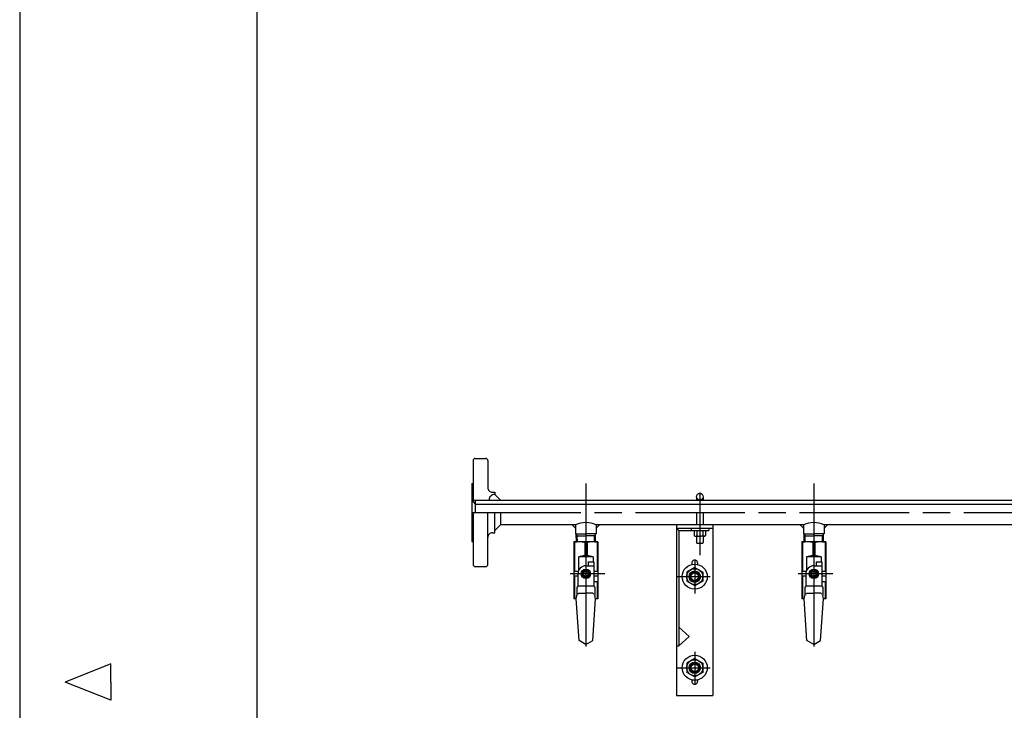
# Model space of a CAD drawing. Extents: x 0 to 3757, y 0 to 2417.
# Drawn here: x 0 to 864, y 1163 to 1770 of the extents above; entities that cross this region are included whole.
import ezdxf

# ---------------------------------------------------------------- set-up
doc = ezdxf.new("R2010")
doc.units = 0
doc.header["$LTSCALE"] = 8
doc.linetypes.add('AM_ISO08W050', pattern=[18, 12, -1.5, 3, -1.5])
for name, color, linetype in [('AM_0', 7, 'CONTINUOUS'), ('AM_4', 3, 'CONTINUOUS'), ('AM_7', 4, 'AM_ISO08W050'), ('AM_BOR', 7, 'CONTINUOUS')]:
    doc.layers.add(name, color=color, linetype=linetype)

# ---------------------------------------------------------------- blocks, each defined once
blk = doc.blocks.new('KY_A3_1')
at = {"layer": 'AM_BOR', "linetype": 'CONTINUOUS'}
for p, q in [((0, 297), (0, 0)), ((10, 150.5), (5, 148.5)), ((10, 148.5), (10, 150.5)), ((10, 146.5), (5, 148.5)), ((10, 148.5), (10, 146.5))]:
    blk.add_line(p, q, dxfattribs=at)
at = {"layer": 'AM_BOR', "color": 5, "linetype": 'CONTINUOUS'}
blk.add_line((26, 290), (26, 8), dxfattribs=at)

msp = doc.modelspace()

# ---------------------------------------------------------------- linework, layer by layer
at = {"layer": 'AM_0'}
for p, q in [((397.78, 1382.39), (397.78, 1347.74)), ((399.78, 1384.39), (408.78, 1384.39)), ((410.78, 1382.39), (410.78, 1358.74)), ((396.78, 1362.39), (396.78, 1311.39)), ((396.78, 1362.39), (397.78, 1362.39)), ((396.78, 1347.74), (2187.78, 1347.74)), ((396.78, 1347.74), (399.78, 1344.04)), ((399.78, 1347.74), (399.78, 1336.89)), ((414.78, 1354.74), (416.78, 1354.74)), ((416.78, 1354.74), (416.78, 1352.74)), ((416.78, 1352.74), (421.78, 1347.74)), ((593.78, 1350.74), (593.78, 1347.74)), ((599.78, 1350.74), (599.78, 1347.74)), ((399.78, 1344.04), (2192.82, 1344.04)), ((397.78, 1336.89), (397.78, 1291.39)), ((410.78, 1291.39), (410.78, 1336.89)), ((416.78, 1319.04), (416.78, 1336.89)), ((421.78, 1336.89), (421.78, 1326.04)), ((593.78, 1336.89), (593.78, 1326.04)), ((599.78, 1336.89), (599.78, 1326.04)), ((416.78, 1321.04), (421.78, 1326.04)), ((487.78, 1326.04), (421.78, 1326.04)), ((484.78, 1326.04), (487.78, 1323.04)), ((487.78, 1326.04), (487.78, 1318.04)), ((505.78, 1326.04), (505.78, 1318.04)), ((508.78, 1326.04), (505.78, 1323.04)), ((687.78, 1326.04), (505.78, 1326.04)), ((576.28, 1326.04), (576.28, 1176.04)), ((576.28, 1323.04), (608.28, 1323.04)), ((578.28, 1321.04), (576.28, 1323.04)), ((589.03, 1323.04), (589.03, 1321.04)), ((604.53, 1323.04), (604.53, 1321.04)), ((608.28, 1326.04), (608.28, 1176.04)), ((687.78, 1323.04), (684.78, 1326.04)), ((687.78, 1326.04), (687.78, 1318.04)), ((705.78, 1326.04), (705.78, 1318.04)), ((705.78, 1323.04), (708.78, 1326.04)), ((887.78, 1326.04), (705.78, 1326.04)), ((414.78, 1319.04), (416.78, 1319.04)), ((487.78, 1318.04), (496.78, 1318.04)), ((488.43, 1311.04), (488.25, 1318.04)), ((488.29, 1316.49), (496.78, 1316.49)), ((505.78, 1318.04), (496.78, 1318.04)), ((505.27, 1316.49), (496.78, 1316.49)), ((505.13, 1311.04), (505.31, 1318.04)), ((578.28, 1321.04), (578.28, 1219.86)), ((578.28, 1321.04), (604.53, 1321.04)), ((591.78, 1321.04), (591.78, 1316.54)), ((591.78, 1316.54), (592.28, 1316.04)), ((592.28, 1316.04), (596.78, 1316.04)), ((593.78, 1316.04), (593.78, 1310.54)), ((594.28, 1321.04), (594.28, 1316.54)), ((601.28, 1316.04), (596.78, 1316.04)), ((599.28, 1321.04), (599.28, 1316.54)), ((599.78, 1316.04), (599.78, 1310.54)), ((601.78, 1316.54), (601.28, 1316.04)), ((601.78, 1321.04), (601.78, 1316.54)), ((687.78, 1318.04), (696.78, 1318.04)), ((688.43, 1311.04), (688.25, 1318.04)), ((688.29, 1316.49), (696.78, 1316.49)), ((705.78, 1318.04), (696.78, 1318.04)), ((705.27, 1316.49), (696.78, 1316.49)), ((705.13, 1311.04), (705.31, 1318.04)), ((396.78, 1311.39), (397.78, 1311.39)), ((507.28, 1311.04), (486.28, 1311.04)), ((486.28, 1311.04), (486.28, 1261.04)), ((486.78, 1310.54), (486.28, 1310.54)), ((486.78, 1310.54), (486.78, 1285.04)), ((495.78, 1310.54), (495.78, 1299.04)), ((497.78, 1310.54), (495.78, 1310.54)), ((497.78, 1310.54), (497.78, 1299.04)), ((506.78, 1310.54), (506.78, 1285.04)), ((507.28, 1310.54), (506.78, 1310.54)), ((507.28, 1311.04), (507.28, 1261.04)), ((593.78, 1310.54), (594.28, 1310.04)), ((594.28, 1310.04), (599.28, 1310.04)), ((599.28, 1310.04), (599.78, 1310.54)), ((707.28, 1311.04), (686.28, 1311.04)), ((686.28, 1311.04), (686.28, 1261.04)), ((686.78, 1310.54), (686.28, 1310.54)), ((686.78, 1310.54), (686.78, 1285.04)), ((695.78, 1310.54), (695.78, 1299.04)), ((697.78, 1310.54), (695.78, 1310.54)), ((697.78, 1310.54), (697.78, 1299.04)), ((706.78, 1310.54), (706.78, 1285.04)), ((707.28, 1310.54), (706.78, 1310.54)), ((707.28, 1311.04), (707.28, 1261.04)), ((495.78, 1299.04), (490.28, 1298.04)), ((503.28, 1298.04), (490.28, 1298.04)), ((490.28, 1298.04), (490.28, 1285.64)), ((497.78, 1299.04), (495.78, 1299.04)), ((503.28, 1298.04), (497.78, 1299.04)), ((503.28, 1298.04), (503.28, 1293.54)), ((695.78, 1299.04), (690.28, 1298.04)), ((703.28, 1298.04), (690.28, 1298.04)), ((690.28, 1298.04), (690.28, 1285.64)), ((697.78, 1299.04), (695.78, 1299.04)), ((703.28, 1298.04), (697.78, 1299.04)), ((703.28, 1298.04), (703.28, 1293.54)), ((399.78, 1289.39), (408.78, 1289.39)), ((496.78, 1290.04), (498.78, 1290.04)), ((498.78, 1293.54), (498.78, 1290.04)), ((498.78, 1293.54), (503.78, 1293.54)), ((503.78, 1293.54), (503.78, 1272.04)), ((592.28, 1288.62), (585.28, 1284.58)), ((589.78, 1292.54), (589.78, 1291.25)), ((592.28, 1288.62), (599.28, 1284.58)), ((594.78, 1292.54), (594.78, 1291.25)), ((696.78, 1290.04), (698.78, 1290.04)), ((698.78, 1293.54), (698.78, 1290.04)), ((698.78, 1293.54), (703.78, 1293.54)), ((703.78, 1293.54), (703.78, 1272.04)), ((490.07, 1285.04), (486.28, 1285.04)), ((489.78, 1281.04), (486.28, 1281.04)), ((486.78, 1281.04), (486.78, 1261.54)), ((489.78, 1283.04), (489.78, 1281.04)), ((494.76, 1286.54), (492.74, 1283.04)), ((492.74, 1283.04), (494.76, 1279.54)), ((498.8, 1286.54), (494.76, 1286.54)), ((494.76, 1279.54), (498.8, 1279.54)), ((494.78, 1284.54), (494.78, 1281.54)), ((498.78, 1284.54), (498.78, 1281.54)), ((498.8, 1286.54), (500.82, 1283.04)), ((500.82, 1283.04), (498.8, 1279.54)), ((507.28, 1285.04), (503.78, 1285.04)), ((507.28, 1281.04), (503.78, 1281.04)), ((585.28, 1284.58), (585.28, 1276.5)), ((599.28, 1284.58), (599.28, 1276.5)), ((690.07, 1285.04), (686.28, 1285.04)), ((689.78, 1281.04), (686.28, 1281.04)), ((686.78, 1281.04), (686.78, 1261.54)), ((689.78, 1283.04), (689.78, 1281.04)), ((694.76, 1286.54), (692.74, 1283.04)), ((692.74, 1283.04), (694.76, 1279.54)), ((698.8, 1286.54), (694.76, 1286.54)), ((694.76, 1279.54), (698.8, 1279.54)), ((694.78, 1284.54), (694.78, 1281.54)), ((698.78, 1284.54), (698.78, 1281.54)), ((698.8, 1286.54), (700.82, 1283.04)), ((700.82, 1283.04), (698.8, 1279.54)), ((707.28, 1285.04), (703.78, 1285.04)), ((707.28, 1281.04), (703.78, 1281.04)), ((489.78, 1272.04), (488.78, 1271.04)), ((488.78, 1271.04), (488.78, 1263.87)), ((489.78, 1276.04), (489.78, 1272.04)), ((503.78, 1272.04), (489.78, 1272.04)), ((507.28, 1276.04), (503.78, 1276.04)), ((503.78, 1272.04), (504.78, 1271.04)), ((504.78, 1271.04), (504.78, 1263.87)), ((506.78, 1276.04), (506.78, 1261.54)), ((592.28, 1272.45), (585.28, 1276.5)), ((599.28, 1276.5), (592.28, 1272.45)), ((689.78, 1272.04), (688.78, 1271.04)), ((688.78, 1271.04), (688.78, 1263.87)), ((689.78, 1276.04), (689.78, 1272.04)), ((703.78, 1272.04), (689.78, 1272.04)), ((707.28, 1276.04), (703.78, 1276.04)), ((703.78, 1272.04), (704.78, 1271.04)), ((704.78, 1271.04), (704.78, 1263.87)), ((706.78, 1276.04), (706.78, 1261.54)), ((486.78, 1261.54), (486.28, 1261.54)), ((488.28, 1261.04), (486.78, 1261.54)), ((488.28, 1261.04), (488.78, 1263.87)), ((490.64, 1266.04), (489.73, 1265.13)), ((490.64, 1266.04), (496.78, 1266.04)), ((502.92, 1266.04), (496.78, 1266.04)), ((502.92, 1266.04), (503.82, 1265.13)), ((505.28, 1261.04), (504.78, 1263.87)), ((506.78, 1261.54), (505.28, 1261.04)), ((507.28, 1261.54), (506.78, 1261.54)), ((686.78, 1261.54), (686.28, 1261.54)), ((688.28, 1261.04), (686.78, 1261.54)), ((688.28, 1261.04), (688.78, 1263.87)), ((690.64, 1266.04), (689.73, 1265.13)), ((690.64, 1266.04), (696.78, 1266.04)), ((702.92, 1266.04), (696.78, 1266.04)), ((702.92, 1266.04), (703.82, 1265.13)), ((705.28, 1261.04), (704.78, 1263.87)), ((706.78, 1261.54), (705.28, 1261.04)), ((707.28, 1261.54), (706.78, 1261.54)), ((488.28, 1261.04), (486.28, 1261.04)), ((490.78, 1224.5), (488.28, 1261.04)), ((502.78, 1224.5), (505.28, 1261.04)), ((507.28, 1261.04), (505.28, 1261.04)), ((688.28, 1261.04), (686.28, 1261.04)), ((690.78, 1224.5), (688.28, 1261.04)), ((702.78, 1224.5), (705.28, 1261.04)), ((707.28, 1261.04), (705.28, 1261.04)), ((578.28, 1236.22), (587.28, 1228.04)), ((578.28, 1219.86), (587.28, 1228.04)), ((496.78, 1221.04), (490.78, 1224.5)), ((496.78, 1221.04), (502.78, 1224.5)), ((576.28, 1219.86), (578.28, 1219.86)), ((696.78, 1221.04), (690.78, 1224.5)), ((696.78, 1221.04), (702.78, 1224.5)), ((592.28, 1208.62), (585.28, 1204.58)), ((585.28, 1204.58), (585.28, 1196.5)), ((592.28, 1208.62), (599.28, 1204.58)), ((599.28, 1204.58), (599.28, 1196.5)), ((592.28, 1192.45), (585.28, 1196.5)), ((599.28, 1196.5), (592.28, 1192.45)), ((589.78, 1189.83), (589.78, 1188.54)), ((594.78, 1189.83), (594.78, 1188.54)), ((576.28, 1176.04), (608.28, 1176.04))]:
    msp.add_line(p, q, dxfattribs=at)
for centre, radius in [((596.78, 1350.74), 3), ((592.28, 1280.54), 11), ((592.28, 1280.54), 7), ((496.78, 1283.04), 4.04), ((496.78, 1283.04), 3.5), ((496.78, 1283.04), 2.5), ((496.78, 1283.04), 2), ((592.28, 1280.54), 5), ((592.28, 1280.54), 3.25), ((696.78, 1283.04), 4.04), ((696.78, 1283.04), 3.5), ((696.78, 1283.04), 2.5), ((696.78, 1283.04), 2), ((592.28, 1200.54), 11), ((592.28, 1200.54), 7), ((592.28, 1200.54), 5), ((592.28, 1200.54), 3.25)]:
    msp.add_circle(centre, radius, dxfattribs=at)
for centre, radius, start, end in [((399.78, 1382.39), 2, 90, 180.00001), ((408.78, 1382.39), 2, 359.99999, 90), ((414.78, 1358.74), 4, 179.99999, 270), ((416.78, 1347.74), 5, 90, 180.00001), ((496.78, 1306.79), 21.25, 64.94239, 115.05762), ((696.78, 1306.79), 21.25, 64.94239, 115.05762), ((414.78, 1315.04), 4, 90, 180.00001), ((593.03, 1317.85), 1.81, 226.39718, 313.60282), ((596.78, 1322.54), 6.5, 247.38013, 270), ((596.78, 1322.54), 6.5, 270, 292.61986), ((600.53, 1317.85), 1.81, 226.39718, 313.60282), ((491.28, 1290.54), 20.5, 77.31961, 102.68038), ((502.28, 1290.54), 20.5, 77.31961, 102.68038), ((691.28, 1290.54), 20.5, 77.31961, 102.68038), ((702.28, 1290.54), 20.5, 77.31961, 102.68038), ((399.78, 1291.39), 2, 179.99999, 270), ((408.78, 1291.39), 2, 270, 359.99999), ((496.78, 1283.04), 7, 90, 180.00001), ((592.28, 1292.54), 2.5, 0, 180.00001), ((696.78, 1283.04), 7, 90, 180.00001), ((592.28, 1188.54), 2.5, 179.99999, 0.00001)]:
    msp.add_arc(centre, radius, start, end, dxfattribs=at)
at = {"layer": 'AM_4'}
for p, q in [((488.25, 1318.04), (489.14, 1316.49)), ((489.29, 1311.04), (489.14, 1316.49)), ((504.27, 1311.04), (504.41, 1316.49)), ((505.31, 1318.04), (504.41, 1316.49)), ((688.25, 1318.04), (689.14, 1316.49)), ((689.29, 1311.04), (689.14, 1316.49)), ((704.27, 1311.04), (704.41, 1316.49)), ((705.31, 1318.04), (704.41, 1316.49)), ((498.78, 1290.04), (503.78, 1290.04)), ((698.78, 1290.04), (703.78, 1290.04)), ((489.78, 1281.04), (489.78, 1276.04)), ((689.78, 1281.04), (689.78, 1276.04))]:
    msp.add_line(p, q, dxfattribs=at)
for centre in [(592.28, 1280.54), (592.28, 1200.54)]:
    msp.add_circle(centre, 4.2, dxfattribs=at)
at = {"layer": 'AM_7'}
for p, q in [((496.78, 1362.39), (496.78, 1311.39)), ((696.78, 1362.39), (696.78, 1311.39)), ((596.78, 1354.54), (596.78, 1299.32)), ((396.32, 1336.89), (2196.78, 1336.89)), ((496.78, 1315.19), (496.78, 1214.83)), ((696.78, 1315.19), (696.78, 1214.83)), ((592.28, 1294.55), (592.28, 1265.77)), ((513.4, 1283.04), (483.06, 1283.04)), ((576.02, 1280.54), (605.78, 1280.54)), ((713.4, 1283.04), (683.06, 1283.04)), ((592.28, 1214.55), (592.28, 1185.77)), ((576.02, 1200.54), (605.78, 1200.54))]:
    msp.add_line(p, q, dxfattribs=at)

# ---------------------------------------------------------------- block references
at = {"layer": 'AM_0', "xscale": 8, "yscale": 8, "zscale": 8}
msp.add_blockref('KY_A3_1', (0, 0), dxfattribs=at)

doc.saveas('drawing.dxf')
